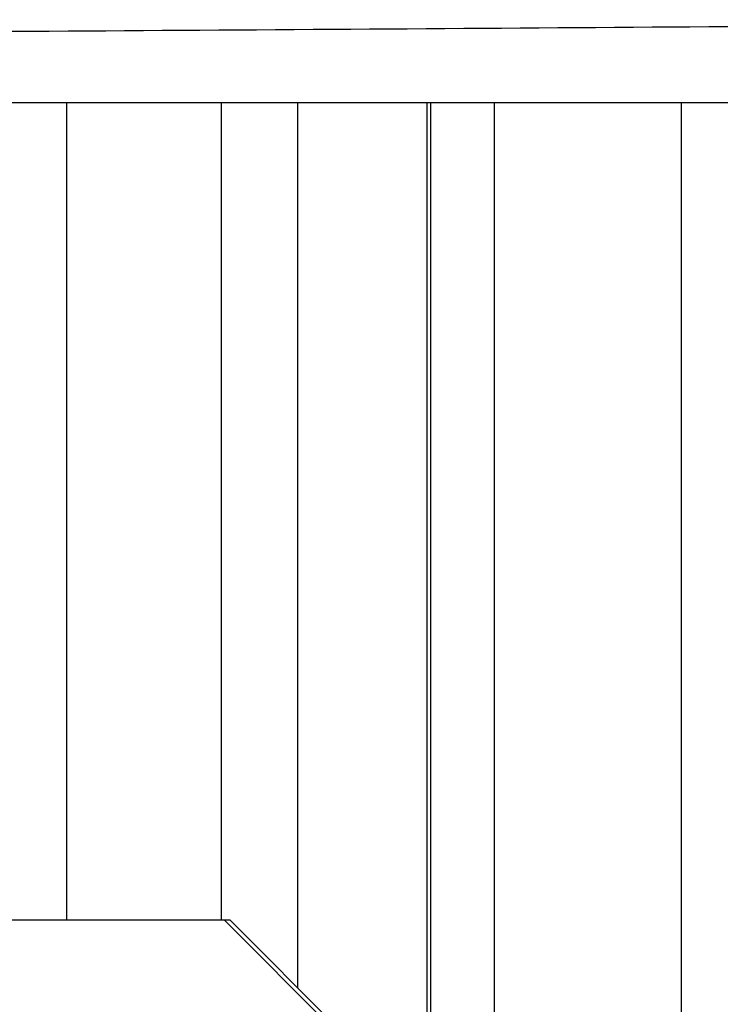
# Model space of a CAD drawing. Units: inches. Extents: x 0 to 17, y 0 to 11.
# Drawn here: x 4.6 to 4.7, y 8.3 to 8.5 of the extents above; entities that cross this region are included whole.
import ezdxf

# ---------------------------------------------------------------- set-up
doc = ezdxf.new("R2010")
doc.units = ezdxf.units.IN
doc.header["$LTSCALE"] = 0.935
doc.header["$MEASUREMENT"] = 0
doc.layers.get('0').update_dxf_attribs({"linetype": 'CONTINUOUS'})

msp = doc.modelspace()

# ---------------------------------------------------------------- linework, layer by layer
at = {"color": 7, "linetype": 'CONTINUOUS'}
for p, q in [((3.07129, 8.46915), (5.34011, 8.46915)), ((4.6127, 8.46915), (4.6127, 8.33707)), ((4.60263, 8.34715), (3.65237, 8.34715)), ((4.62676, 8.32215), (4.60178, 8.34715))]:
    msp.add_line(p, q, dxfattribs=at)
at = {"color": 9, "linetype": 'CONTINUOUS'}
for p, q in [((4.57828, 8.34715), (4.57828, 8.46915)), ((4.60128, 8.46915), (4.60128, 8.34715)), ((4.63198, 8.46915), (4.63198, 8.27915)), ((4.6325, 8.46915), (4.6325, 8.27915)), ((4.64201, 8.46915), (4.64201, 7.87115)), ((4.66997, 7.87115), (4.66997, 8.46915))]:
    msp.add_line(p, q, dxfattribs=at)
at = {"color": 3, "linetype": 'CONTINUOUS'}
msp.add_line((4.60263, 8.34715), (4.62761, 8.32215), dxfattribs=at)
at = {"color": 9, "linetype": 'CONTINUOUS'}
msp.add_open_spline([(4.8638, 8.48149), (4.84055, 8.48143), (4.7904, 8.48119), (4.6803, 8.48047), (4.59346, 8.47983), (4.53351, 8.47948)], degree=3, knots=[0, 0, 0, 0, 0.211218, 0.455505, 1, 1, 1, 1], dxfattribs=at)

doc.saveas('drawing.dxf')
